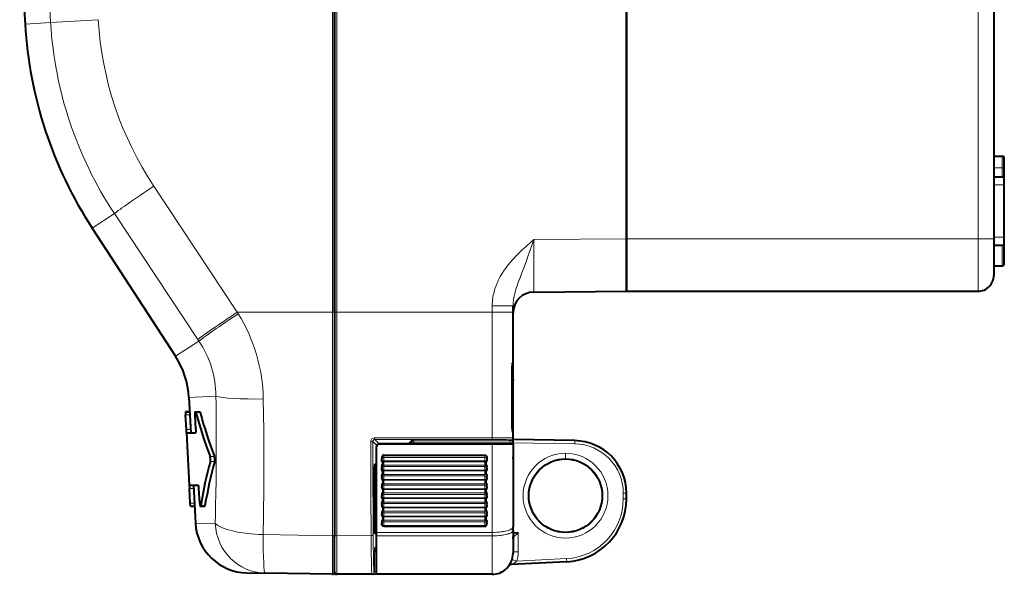
# Model space of a CAD drawing. Extents: x 0 to 420, y 0 to 297.
# Drawn here: x 54 to 101, y 101 to 127 of the extents above; entities that cross this region are included whole.
import ezdxf

# ---------------------------------------------------------------- set-up
doc = ezdxf.new("R2010")
doc.units = 0

msp = doc.modelspace()

# ---------------------------------------------------------------- linework, layer by layer
at = {"color": 7, "lineweight": 18}
for p, q in [((68.603279, 153.618088), (68.603279, 113.459816)), ((68.809387, 113.459816), (68.809387, 153.430298)), ((99.358513, 153.459808), (99.358513, 116.959816)), ((55.182873, 127.267059), (53.96476, 127.195763)), ((100.508514, 120.335426), (100.508514, 120.891922)), ((100.108513, 120.335426), (100.508514, 120.335426)), ((100.508514, 119.909782), (100.508514, 120.335426)), ((60.095688, 119.464775), (64.070953, 113.459816)), ((100.108513, 119.534813), (100.608513, 119.534813)), ((58.218273, 118.160606), (57.157181, 117.471527)), ((58.218273, 118.160606), (62.198372, 112.158783)), ((78.199783, 116.921249), (82.608513, 116.959717)), ((82.608513, 116.959816), (99.208511, 116.959816)), ((99.208511, 116.959816), (99.358513, 116.959816)), ((99.358513, 116.959816), (100.108513, 116.959816)), ((99.358513, 116.959816), (99.358513, 114.459816)), ((100.108513, 117.034813), (100.608513, 117.034813)), ((100.508514, 115.677711), (100.508514, 116.659813)), ((77.208511, 113.767334), (76.217239, 113.767334)), ((76.217239, 113.459816), (76.217239, 113.767334)), ((64.119209, 113.382011), (64.070953, 113.459816)), ((64.070953, 113.459816), (68.603279, 113.459816)), ((68.603279, 113.459816), (68.603279, 102.793953)), ((68.708511, 113.459816), (68.603279, 113.459816)), ((68.708511, 113.459816), (68.809387, 113.459816)), ((68.809387, 113.459816), (68.809387, 102.79615)), ((76.217239, 113.459816), (68.809387, 113.459816)), ((76.217239, 107.473923), (76.217239, 113.459816)), ((77.208511, 113.459816), (76.217239, 113.459816)), ((62.246689, 112.085899), (62.198372, 112.158783)), ((62.246689, 112.085899), (61.126896, 111.358704)), ((77.152046, 107.937424), (77.152046, 110.865448)), ((77.208328, 111.082489), (77.203896, 111.081848)), ((77.157692, 110.243355), (77.208511, 110.243355)), ((77.157692, 109.943398), (77.208511, 109.943398)), ((63.053658, 109.456932), (61.766731, 109.389488)), ((61.60994, 108.559814), (61.810211, 108.559814)), ((62.099281, 108.674721), (62.302914, 108.674721)), ((77.157921, 107.976234), (77.208511, 107.976234)), ((61.646626, 107.859818), (61.846901, 107.859818)), ((70.628601, 107.389946), (70.62944, 107.474808)), ((70.62944, 107.474808), (76.217239, 107.473923)), ((76.2164, 107.389084), (76.217239, 107.473923)), ((76.217239, 107.473923), (77.208511, 107.472939)), ((77.208328, 107.726074), (77.204063, 107.72496)), ((70.529083, 107.289261), (70.706795, 107.111549)), ((70.628563, 107.389748), (70.806786, 107.211533)), ((70.628563, 107.389748), (76.21637, 107.388885)), ((70.706795, 106.007477), (70.706795, 107.111549)), ((70.806786, 107.160004), (70.806786, 107.211533)), ((72.260231, 107.211533), (70.806786, 107.211533)), ((72.260231, 107.159805), (72.260231, 107.211533)), ((72.377235, 107.231987), (72.377678, 107.328979)), ((72.377235, 107.231987), (72.477219, 107.231987)), ((72.377235, 107.159813), (72.377235, 107.231987)), ((77.108513, 107.231987), (72.477219, 107.231987)), ((72.477219, 107.159813), (72.477219, 107.231987)), ((77.108513, 107.33197), (72.480652, 107.33197)), ((76.208511, 107.159813), (76.208511, 102.959816)), ((77.108513, 107.33197), (77.108513, 107.372948)), ((77.108513, 107.231987), (77.108513, 107.33197)), ((77.108513, 107.159813), (77.108513, 107.231987)), ((77.208511, 107.231987), (77.108513, 107.231987)), ((80.149529, 107.184273), (77.208511, 107.235611)), ((80.149529, 107.184273), (80.152145, 107.334251)), ((62.77964, 106.574722), (62.987282, 106.574722)), ((71.05851, 106.648094), (71.05851, 106.536362)), ((71.05851, 106.536362), (71.05851, 106.365814)), ((71.05851, 106.536362), (75.858513, 106.536362)), ((75.858513, 106.648094), (75.858513, 106.536362)), ((75.858513, 106.536362), (75.858513, 106.365814)), ((79.708519, 106.481171), (79.708595, 106.730911)), ((62.791687, 106.34491), (62.999329, 106.34491)), ((70.643059, 106.109802), (70.603783, 106.110489)), ((71.05851, 106.330902), (71.05851, 106.365814)), ((71.05851, 106.365814), (75.858513, 106.365814)), ((71.05851, 106.330902), (71.05851, 106.161079)), ((71.05851, 106.330902), (75.858513, 106.330902)), ((71.05851, 106.161079), (71.05851, 106.094345)), ((71.05851, 106.161079), (75.858513, 106.161079)), ((71.05851, 106.094345), (71.05851, 105.924149)), ((71.05851, 106.094345), (75.858513, 106.094345)), ((75.858513, 106.365814), (75.858513, 106.330902)), ((75.858513, 106.330902), (75.858513, 106.161079)), ((75.858513, 106.094345), (75.858513, 106.161079)), ((75.858513, 106.094345), (75.858513, 105.924149)), ((70.708511, 105.857475), (70.603783, 105.859299)), ((71.05851, 105.89032), (71.05851, 105.924149)), ((71.05851, 105.924149), (75.858513, 105.924149)), ((71.05851, 105.89032), (71.05851, 105.720856)), ((71.05851, 105.89032), (75.858513, 105.89032)), ((71.05851, 105.720856), (71.05851, 105.653259)), ((71.05851, 105.720856), (75.858513, 105.720856)), ((71.05851, 105.653259), (71.05851, 105.483429)), ((71.05851, 105.653259), (75.858513, 105.653259)), ((75.858513, 105.924149), (75.858513, 105.89032)), ((75.858513, 105.89032), (75.858513, 105.720856)), ((75.858513, 105.653259), (75.858513, 105.720856)), ((75.858513, 105.653259), (75.858513, 105.483429)), ((61.793365, 105.059814), (61.993641, 105.059814)), ((70.603783, 105.152214), (70.708511, 105.150383)), ((71.05851, 105.450684), (71.05851, 105.483429)), ((71.05851, 105.483429), (75.858513, 105.483429)), ((71.05851, 105.450684), (71.05851, 105.281593)), ((71.05851, 105.450684), (75.858513, 105.450684)), ((71.05851, 105.281593), (71.05851, 105.21315)), ((71.05851, 105.281593), (75.858513, 105.281593)), ((71.05851, 105.21315), (71.05851, 105.043709)), ((71.05851, 105.21315), (75.858513, 105.21315)), ((75.858513, 105.483429), (75.858513, 105.450684)), ((75.858513, 105.450684), (75.858513, 105.281593)), ((75.858513, 105.21315), (75.858513, 105.281593)), ((75.858513, 105.21315), (75.858513, 105.043709)), ((70.603783, 104.952362), (70.708511, 104.950539)), ((71.05851, 105.012047), (71.05851, 105.043709)), ((71.05851, 105.043709), (75.858513, 105.043709)), ((71.05851, 105.012047), (71.05851, 104.843361)), ((71.05851, 105.012047), (75.858513, 105.012047)), ((71.05851, 104.843361), (71.05851, 104.774063)), ((71.05851, 104.843361), (75.858513, 104.843361)), ((71.05851, 104.774063), (71.05851, 104.605042)), ((71.05851, 104.774063), (75.858513, 104.774063)), ((71.05851, 104.574471), (71.05851, 104.605042)), ((71.05851, 104.605042), (75.858513, 104.605042)), ((75.858513, 105.043709), (75.858513, 105.012047)), ((75.858513, 105.012047), (75.858513, 104.843361)), ((75.858513, 104.774063), (75.858513, 104.843361)), ((75.858513, 104.774063), (75.858513, 104.605042)), ((75.858513, 104.605042), (75.858513, 104.574471)), ((82.458511, 104.834633), (82.608513, 104.834633)), ((82.458511, 104.556709), (82.458511, 104.834633)), ((61.830051, 104.359818), (62.030327, 104.359818)), ((62.331436, 104.244911), (62.535072, 104.244911)), ((70.603783, 104.46727), (70.708511, 104.469093)), ((70.603783, 104.267418), (70.708511, 104.269249)), ((71.05851, 104.574471), (71.05851, 104.406204)), ((71.05851, 104.574471), (75.858513, 104.574471)), ((71.05851, 104.406204), (71.05851, 104.336075)), ((71.05851, 104.406204), (75.858513, 104.406204)), ((71.05851, 104.336075), (71.05851, 104.16748)), ((71.05851, 104.336075), (75.858513, 104.336075)), ((71.05851, 104.138), (71.05851, 104.16748)), ((71.05851, 104.16748), (75.858513, 104.16748)), ((71.05851, 104.138), (71.05851, 103.970184)), ((71.05851, 104.138), (75.858513, 104.138)), ((75.858513, 104.574471), (75.858513, 104.406204)), ((75.858513, 104.336075), (75.858513, 104.406204)), ((75.858513, 104.336075), (75.858513, 104.16748)), ((75.858513, 104.16748), (75.858513, 104.138)), ((75.858513, 104.138), (75.858513, 103.970184)), ((82.458511, 104.556709), (82.608513, 104.556709)), ((71.05851, 103.970184), (71.05851, 103.899223)), ((71.05851, 103.970184), (75.858513, 103.970184)), ((71.05851, 103.899223), (71.05851, 103.731087)), ((71.05851, 103.899223), (75.858513, 103.899223)), ((71.05851, 103.702705), (71.05851, 103.731087)), ((71.05851, 103.731087), (75.858513, 103.731087)), ((71.05851, 103.702705), (71.05851, 103.535355)), ((71.05851, 103.702705), (75.858513, 103.702705)), ((75.858513, 103.899223), (75.858513, 103.970184)), ((75.858513, 103.899223), (75.858513, 103.731087)), ((75.858513, 103.731087), (75.858513, 103.702705)), ((75.858513, 103.702705), (75.858513, 103.535355)), ((62.080551, 103.401474), (63.021477, 103.390503)), ((70.708511, 103.562157), (70.603783, 103.560333)), ((70.706795, 102.308083), (70.706795, 103.412148)), ((71.05851, 103.535355), (71.05851, 103.463562)), ((71.05851, 103.535355), (75.858513, 103.535355)), ((71.05851, 103.463562), (71.05851, 103.295906)), ((71.05851, 103.463562), (75.858513, 103.463562)), ((71.05851, 103.249619), (71.05851, 103.295906)), ((71.05851, 103.295906), (75.858513, 103.295906)), ((75.858513, 103.463562), (75.858513, 103.535355)), ((75.858513, 103.463562), (75.858513, 103.295906)), ((75.858513, 103.295906), (75.858513, 103.249619)), ((68.603279, 102.793953), (65.309067, 102.852219)), ((70.446686, 102.811134), (68.809387, 102.79615)), ((68.809387, 100.960693), (68.809387, 102.79615)), ((70.643059, 103.009834), (70.603783, 103.009148)), ((76.208511, 102.959816), (70.708511, 102.959816)), ((76.208511, 102.793152), (70.708511, 102.793152)), ((76.208511, 102.793152), (76.208511, 102.959816)), ((76.208511, 102.793152), (76.208511, 100.962143)), ((77.208511, 102.958084), (77.458511, 102.958084)), ((77.458511, 102.025307), (77.458511, 102.958084)), ((70.603813, 102.205101), (70.706795, 102.308083)), ((70.708519, 102.308083), (70.706795, 102.308083)), ((70.603813, 101.077232), (70.603813, 102.205101)), ((70.703796, 102.008591), (70.705513, 102.108559)), ((70.70723, 102.00856), (70.703796, 102.008591)), ((70.703796, 101.077232), (70.703796, 102.008591)), ((70.707085, 102.108543), (70.705513, 102.108559)), ((70.70723, 102.108543), (70.708511, 102.109833)), ((70.70723, 102.108543), (70.70723, 102.00856)), ((77.458511, 102.025307), (77.208511, 102.025307)), ((77.378754, 101.585938), (77.163406, 101.666794)), ((79.757668, 101.710617), (77.378754, 101.585938)), ((79.757668, 101.710617), (79.765518, 101.560822)), ((70.586189, 101.075333), (70.603813, 101.075485)), ((70.703796, 101.077232), (70.603813, 101.077232)), ((70.603813, 101.07563), (70.603813, 101.077232)), ((70.603912, 101.075485), (70.703796, 101.077232))]:
    msp.add_line(p, q, dxfattribs=at)
at = {"color": 7, "lineweight": 40}
for p, q in [((68.708511, 153.618088), (68.708511, 113.459816)), ((68.708511, 113.459816), (68.708511, 153.430298)), ((82.608513, 153.459808), (82.608513, 116.959816)), ((82.608513, 116.959717), (82.608513, 153.431366)), ((100.108513, 153.459808), (100.108513, 116.959816)), ((100.108513, 120.891922), (100.508514, 120.891922)), ((100.608513, 120.264717), (100.608513, 120.791924)), ((100.608513, 119.909782), (100.608513, 120.264717)), ((100.108513, 119.909813), (100.608513, 119.909813)), ((100.608513, 119.534813), (100.608513, 119.909813)), ((100.608513, 117.034813), (100.608513, 119.534813)), ((57.157181, 117.471527), (61.126896, 111.358704)), ((82.608513, 116.959816), (82.608513, 114.459816)), ((82.608513, 114.459816), (82.608513, 116.959717)), ((100.108513, 116.959816), (100.108513, 115.209816)), ((100.608513, 116.659813), (100.608513, 117.034813)), ((100.108513, 116.659813), (100.608513, 116.659813)), ((100.608513, 115.77771), (100.608513, 116.659668)), ((100.108513, 115.677711), (100.508514, 115.677711)), ((78.199783, 114.421341), (82.608513, 114.459816)), ((82.608513, 114.459816), (99.208511, 114.459816)), ((99.208511, 114.459816), (99.358513, 114.459816)), ((77.208511, 113.459816), (77.208511, 113.767334)), ((68.708511, 113.459816), (68.708511, 102.822723)), ((68.708511, 113.459816), (68.708511, 102.820587)), ((77.208511, 111.082573), (77.208511, 113.459816)), ((77.157692, 110.86763), (77.157692, 107.94207)), ((77.208511, 110.243355), (77.208511, 111.082573)), ((77.208511, 110.243355), (77.208511, 110.193588)), ((77.208511, 109.943398), (77.208511, 110.193237)), ((77.208511, 107.976234), (77.208511, 109.943398)), ((61.766731, 109.389488), (61.854759, 107.709816)), ((61.802353, 108.709816), (61.602077, 108.709816)), ((61.602077, 108.709816), (61.802353, 108.709816)), ((61.602089, 108.709641), (61.60994, 108.559814)), ((61.646626, 107.859818), (61.60994, 108.559814)), ((62.097824, 107.859818), (62.061142, 108.559814)), ((62.07991, 108.709816), (62.283424, 108.709816)), ((61.828556, 108.209816), (61.854759, 107.709808)), ((77.208511, 107.726395), (77.208511, 107.976234)), ((61.65448, 107.709892), (61.646626, 107.859818)), ((61.654488, 107.709816), (61.758286, 107.709816)), ((61.654488, 107.709816), (61.785507, 105.209816)), ((61.758286, 107.709816), (62.079834, 107.709816)), ((77.208511, 107.472939), (77.208511, 107.726273)), ((77.208511, 107.431953), (77.208511, 107.472939)), ((77.208511, 107.231987), (77.208511, 107.431953)), ((70.708511, 102.959816), (70.708511, 107.059814)), ((76.208511, 107.159813), (70.80851, 107.159813)), ((72.208511, 107.159813), (72.260025, 107.211327)), ((72.306519, 107.25782), (72.260231, 107.211533)), ((72.354515, 107.305817), (72.306519, 107.25782)), ((72.306519, 107.25782), (72.306519, 107.159813)), ((72.377678, 107.328979), (72.354515, 107.305817)), ((72.354515, 107.305817), (72.354515, 107.159813)), ((77.208511, 107.159813), (76.208511, 107.159813)), ((80.152145, 107.334251), (77.208511, 107.385635)), ((77.208511, 107.159813), (77.208511, 107.231987)), ((77.208511, 107.159813), (77.208511, 103.223358)), ((70.958511, 106.534149), (70.958511, 106.459816)), ((71.05851, 106.648094), (75.858513, 106.648094)), ((75.958511, 106.534149), (75.958511, 106.459816)), ((77.208511, 106.778526), (77.208511, 106.757309)), ((77.208511, 106.606323), (77.208511, 106.561531)), ((77.208511, 106.461548), (77.208511, 106.561531)), ((70.603783, 103.009773), (70.603783, 106.109863)), ((70.708511, 106.007454), (70.603783, 106.009277)), ((70.60553, 106.209816), (70.641312, 106.209816)), ((70.643059, 106.109802), (70.643059, 106.008591)), ((70.958511, 106.424904), (70.958511, 106.459816)), ((70.958511, 106.424904), (70.958511, 106.419891)), ((70.958511, 106.09436), (70.958511, 106.085258)), ((70.958511, 106.085258), (70.958511, 106.018532)), ((70.958511, 105.984695), (70.958511, 106.018532)), ((75.958511, 106.459816), (75.958511, 106.424904)), ((75.958511, 106.09436), (75.958511, 106.085258)), ((75.958511, 106.018532), (75.958511, 106.085258)), ((75.958511, 106.018532), (75.958511, 105.984695)), ((70.958511, 105.984695), (70.958511, 105.979828)), ((70.958511, 105.654984), (70.958511, 105.645767)), ((70.958511, 105.645767), (70.958511, 105.578171)), ((70.958511, 105.545418), (70.958511, 105.578171)), ((70.958511, 105.545418), (70.958511, 105.540695)), ((75.958511, 105.654984), (75.958511, 105.645767)), ((75.958511, 105.578171), (75.958511, 105.645767)), ((75.958511, 105.578171), (75.958511, 105.545418)), ((61.785507, 105.209816), (62.210854, 105.209816)), ((61.785507, 105.20974), (61.793365, 105.059814)), ((61.830051, 104.359818), (61.793365, 105.059814)), ((61.985779, 105.209816), (62.080551, 103.401474)), ((62.28125, 104.359818), (62.244568, 105.059814)), ((70.958511, 105.216576), (70.958511, 105.207253)), ((70.958511, 105.207253), (70.958511, 105.138802)), ((70.958511, 105.10714), (70.958511, 105.138802)), ((70.958511, 105.10714), (70.958511, 105.102554)), ((75.958511, 105.216576), (75.958511, 105.207253)), ((75.958511, 105.138802), (75.958511, 105.207253)), ((75.958511, 105.138802), (75.958511, 105.10714)), ((70.603783, 105.052231), (70.708511, 105.0504)), ((70.958511, 104.779205), (70.958511, 104.769775)), ((70.958511, 104.769775), (70.958511, 104.700478)), ((70.958511, 104.669899), (70.958511, 104.700478)), ((70.958511, 104.669899), (70.958511, 104.665459)), ((75.958511, 104.779205), (75.958511, 104.769775)), ((75.958511, 104.700478), (75.958511, 104.769775)), ((75.958511, 104.700478), (75.958511, 104.669899)), ((82.608513, 104.556709), (82.608513, 104.834633)), ((61.837906, 104.209991), (61.830051, 104.359818)), ((61.837914, 104.209816), (62.038185, 104.209816)), ((62.315742, 104.209816), (62.519257, 104.209816)), ((70.603783, 104.367401), (70.708511, 104.369232)), ((70.958511, 104.342918), (70.958511, 104.333382)), ((70.958511, 104.333382), (70.958511, 104.263245)), ((70.958511, 104.233765), (70.958511, 104.263245)), ((70.958511, 104.233765), (70.958511, 104.229462)), ((75.958511, 104.342918), (75.958511, 104.333382)), ((75.958511, 104.263245), (75.958511, 104.333382)), ((75.958511, 104.263245), (75.958511, 104.233765)), ((70.958511, 103.907768), (70.958511, 103.898132)), ((70.958511, 103.898132), (70.958511, 103.827164)), ((70.958511, 103.798782), (70.958511, 103.827164)), ((70.958511, 103.798782), (70.958511, 103.794624)), ((75.958511, 103.907768), (75.958511, 103.898132)), ((75.958511, 103.827164), (75.958511, 103.898132)), ((75.958511, 103.827164), (75.958511, 103.798782)), ((70.708511, 103.412178), (70.603783, 103.410355)), ((70.643059, 103.411041), (70.643059, 103.009834)), ((70.958511, 103.473824), (70.958511, 103.464073)), ((70.958511, 103.464073), (70.958511, 103.392288)), ((70.958511, 103.361496), (70.958511, 103.392288)), ((71.05851, 103.249619), (75.858513, 103.249619)), ((75.958511, 103.473824), (75.958511, 103.464073)), ((75.958511, 103.392288), (75.958511, 103.464073)), ((75.958511, 103.392288), (75.958511, 103.361496)), ((77.208511, 103.058777), (77.208511, 103.223358)), ((68.708511, 101.060692), (68.708511, 102.822723)), ((68.708511, 101.061577), (68.708511, 102.820587)), ((70.641312, 102.909813), (70.60553, 102.909813)), ((70.708511, 102.793152), (70.708511, 102.959816)), ((70.708511, 100.962143), (70.708511, 102.793152)), ((77.208511, 103.058777), (77.208511, 101.963699)), ((77.208511, 102.658562), (77.208511, 102.75544)), ((77.208511, 102.658562), (77.208511, 102.025307)), ((79.765518, 101.560822), (77.108803, 101.421585)), ((64.533493, 101.032692), (65.396271, 101.017632)), ((68.606766, 100.961594), (65.396271, 101.017632)), ((70.487076, 100.975334), (68.809387, 100.960693)), ((70.487076, 100.975334), (70.5047, 100.975494)), ((70.5047, 100.975494), (70.706413, 100.977249)), ((76.208511, 100.962143), (70.708511, 100.962143))]:
    msp.add_line(p, q, dxfattribs=at)
at = {"color": 7, "lineweight": 18}
for points in [[(76.217239, 113.767334), (76.217766, 113.818443), (76.219337, 113.869255), (76.221947, 113.920197), (76.225555, 113.970787), (76.235603, 114.070351), (76.249275, 114.168228), (76.266327, 114.264267), (76.286514, 114.358353), (76.304756, 114.432129), (76.324738, 114.504547), (76.346321, 114.575554), (76.363495, 114.627876), (76.381454, 114.67939), (76.419563, 114.779953), (76.460281, 114.877235), (76.504883, 114.974625), (76.551582, 115.068558), (76.60006, 115.159119), (76.650032, 115.246399), (76.683281, 115.301567), (76.716988, 115.355423), (76.75267, 115.410378), (76.788719, 115.463989), (76.860123, 115.565117), (76.923073, 115.649452), (76.986473, 115.730499), (77.050163, 115.808464), (77.098038, 115.865059), (77.14595, 115.920135), (77.24173, 116.026108), (77.337265, 116.12706), (77.432411, 116.22364), (77.503464, 116.293571), (77.574242, 116.361618), (77.644753, 116.428009), (77.714996, 116.492943), (77.826111, 116.593636), (77.899879, 116.659378), (78.046875, 116.788475), (78.199783, 116.921249)], [(77.208511, 113.767334), (77.21035, 113.848206), (77.215691, 113.929092), (77.224258, 114.009872), (77.235794, 114.090416), (77.244415, 114.1408), (77.254028, 114.191032), (77.265938, 114.24736), (77.278908, 114.303474), (77.306, 114.408821), (77.326454, 114.481209), (77.348099, 114.553215), (77.374664, 114.636864), (77.40239, 114.720108), (77.438629, 114.824493), (77.47583, 114.928055), (77.52626, 115.064728), (77.628136, 115.334976), (77.730644, 115.606865), (77.859879, 115.956886), (77.936295, 116.168747), (78.011986, 116.382095), (78.087105, 116.596573), (78.199783, 116.921249)], [(78.199783, 116.921249), (78.196808, 115.803627), (78.196335, 114.888016), (78.197327, 114.572418), (78.198158, 114.476547), (78.199196, 114.427521), (78.199585, 114.422028), (78.199722, 114.421417), (78.199783, 114.421341)], [(77.203896, 111.081848), (77.202774, 111.081497), (77.200195, 111.079346), (77.197205, 111.075348), (77.190369, 111.062569), (77.181526, 111.04071), (77.172737, 111.013313), (77.164803, 110.981819), (77.158379, 110.947357), (77.153694, 110.907028), (77.152046, 110.865448)], [(63.021477, 103.390511), (63.031788, 103.818359), (63.041122, 104.247246), (63.051926, 104.820648), (63.060699, 105.395699), (63.067291, 105.97229), (63.072113, 106.666039), (63.073357, 107.361595), (63.070812, 108.058746), (63.068047, 108.409523), (63.064259, 108.760612), (63.059479, 109.108643), (63.053658, 109.456932)], [(65.309059, 102.852219), (65.323349, 103.766449), (65.329124, 104.229317), (65.333847, 104.693169), (65.337402, 105.149536), (65.339828, 105.606743), (65.341217, 106.346695), (65.339325, 107.088493), (65.333954, 107.831924), (65.324944, 108.576759), (65.312149, 109.322784)], [(77.152046, 107.937424), (77.153458, 107.895554), (77.1576, 107.855568), (77.164154, 107.818596), (77.172562, 107.785789), (77.18203, 107.758469), (77.187904, 107.745148), (77.193527, 107.734863), (77.199928, 107.726761), (77.202591, 107.725121), (77.204063, 107.72496)], [(76.21637, 107.388885), (76.351822, 107.38868), (76.650803, 107.386826), (76.894234, 107.38327), (76.986336, 107.380966), (77.053917, 107.378418), (77.091553, 107.37603), (77.102402, 107.374802), (77.107834, 107.373573), (77.108307, 107.373291), (77.108437, 107.373154), (77.108513, 107.372948)], [(77.208511, 103.223358), (77.206963, 103.208672), (77.202332, 103.194069), (77.194695, 103.179634), (77.184135, 103.165436), (77.175537, 103.156143), (77.165749, 103.147003), (77.142769, 103.12925), (77.127182, 103.11911), (77.110214, 103.109261), (77.08886, 103.09819), (77.06588, 103.08754), (77.019218, 103.068878), (76.968132, 103.051758), (76.913368, 103.036201), (76.85556, 103.022202), (76.810539, 103.012711), (76.76429, 103.004051), (76.712776, 102.995567), (76.660126, 102.988022), (76.605133, 102.981247), (76.549278, 102.975426), (76.437027, 102.966667), (76.323135, 102.961487), (76.208511, 102.959816)], [(68.606766, 100.961594), (68.606735, 100.961647), (68.606667, 100.962097), (68.606476, 100.966133), (68.605911, 101.00206), (68.604515, 101.301605), (68.603745, 101.720001), (68.603279, 102.793953)], [(70.487076, 100.975334), (70.486839, 100.975372), (70.486374, 100.975693), (70.485901, 100.976334), (70.48497, 100.978592), (70.483566, 100.984383), (70.480774, 101.004532), (70.476685, 101.055504), (70.472748, 101.129791), (70.469017, 101.225189), (70.463486, 101.418373), (70.458649, 101.65107), (70.454544, 101.914246), (70.451187, 102.199646), (70.446686, 102.811134)], [(70.586189, 101.075333), (70.585876, 101.075394), (70.585258, 101.07592), (70.584641, 101.076965), (70.583397, 101.080635), (70.581543, 101.090073), (70.577866, 101.123055), (70.574135, 101.176689), (70.570503, 101.249733), (70.563667, 101.451424), (70.557587, 101.721375), (70.553658, 101.96273), (70.550339, 102.232712), (70.545799, 102.837685)], [(77.208511, 103.058777), (77.206963, 103.04393), (77.202332, 103.029182), (77.194695, 103.014603), (77.184135, 103.000267), (77.175537, 102.990883), (77.165749, 102.981659), (77.142769, 102.96373), (77.113686, 102.945511), (77.080322, 102.928261), (77.043152, 102.912048), (77.014778, 102.901207), (76.984894, 102.890915), (76.949875, 102.880058), (76.913361, 102.869896), (76.840675, 102.852509), (76.764252, 102.837517), (76.712509, 102.828941), (76.659622, 102.821335), (76.604866, 102.81456), (76.549255, 102.808739), (76.437012, 102.799957), (76.323128, 102.794785), (76.208511, 102.793152)], [(77.458511, 102.958084), (77.38472, 102.880661), (77.349609, 102.845108), (77.312851, 102.81002), (77.293831, 102.793297), (77.270966, 102.775406), (77.259735, 102.768013), (77.250648, 102.763084), (77.241951, 102.759636), (77.233833, 102.758118)], [(70.703796, 102.008591), (70.683395, 102.01342), (70.672676, 102.019417), (70.662697, 102.027367), (70.651833, 102.038994), (70.642609, 102.051781), (70.635506, 102.063911), (70.629356, 102.076447), (70.62294, 102.092262), (70.617599, 102.108429), (70.609993, 102.140244), (70.605484, 102.172577), (70.603813, 102.205101)]]:
    msp.add_lwpolyline(points, dxfattribs=at)
at = {"color": 7, "lineweight": 40}
for points in [[(62.061142, 108.559814), (62.060112, 108.589043), (62.060131, 108.617615), (62.060947, 108.639091), (62.062508, 108.658974), (62.065212, 108.678734), (62.068893, 108.694504), (62.071766, 108.702026), (62.074997, 108.707146), (62.077408, 108.709145), (62.07991, 108.709816)], [(62.07991, 108.709816), (62.082291, 108.709244), (62.084721, 108.707527), (62.08717, 108.704712), (62.091423, 108.697311), (62.095486, 108.687164), (62.099281, 108.674721)], [(62.283424, 108.709816), (62.285828, 108.709236), (62.288284, 108.707512), (62.290756, 108.704674), (62.295021, 108.697281), (62.299095, 108.687172), (62.302914, 108.674721)], [(62.097824, 107.859818), (62.098969, 107.813698), (62.097385, 107.770821), (62.095341, 107.750679), (62.092438, 107.733513), (62.089893, 107.723763), (62.086975, 107.716385), (62.084721, 107.712769), (62.082325, 107.710556), (62.079834, 107.709816)], [(62.791687, 106.34491), (62.796982, 106.370857), (62.800117, 106.400848), (62.80109, 106.432991), (62.800377, 106.459221), (62.798401, 106.485413), (62.794037, 106.518234), (62.78775, 106.548447), (62.77964, 106.574722)], [(62.999329, 106.34491), (63.004669, 106.370827), (63.007835, 106.400818), (63.008835, 106.432968), (63.008125, 106.459221), (63.006142, 106.485435), (63.001755, 106.518272), (62.995438, 106.548477), (62.987282, 106.574722)], [(71.05851, 106.648094), (71.041588, 106.646446), (71.025299, 106.641617), (71.010269, 106.633926), (70.996719, 106.623672), (70.985031, 106.611389), (70.975464, 106.597595), (70.970421, 106.588043), (70.966248, 106.578041), (70.962837, 106.567207), (70.960403, 106.556122), (70.958511, 106.534149)], [(75.858513, 106.648094), (75.875435, 106.646446), (75.891731, 106.641617), (75.906754, 106.633926), (75.920311, 106.623672), (75.931992, 106.611389), (75.941559, 106.597595), (75.946602, 106.588043), (75.950775, 106.578041), (75.954193, 106.567207), (75.956619, 106.556122), (75.958511, 106.534149)], [(70.958511, 106.09436), (70.959137, 106.107704), (70.960907, 106.120872), (70.963699, 106.133766), (70.967323, 106.146278), (70.976433, 106.169937), (70.986572, 106.191208), (70.999832, 106.217476), (71.005493, 106.230499), (71.008881, 106.241005), (71.010757, 106.251633), (71.010956, 106.25985), (71.01001, 106.268028), (71.005508, 106.2836), (71.000145, 106.296013), (70.992569, 106.311226), (70.984413, 106.327293), (70.975037, 106.347473), (70.965782, 106.372826), (70.961861, 106.388321), (70.959389, 106.403908), (70.958511, 106.419891)], [(75.958511, 106.419891), (75.957893, 106.406532), (75.956116, 106.393341), (75.953331, 106.38044), (75.949699, 106.367912), (75.94059, 106.344223), (75.93045, 106.322937), (75.917191, 106.296661), (75.91153, 106.28363), (75.908142, 106.273125), (75.906265, 106.262497), (75.906075, 106.254272), (75.907021, 106.246094), (75.911522, 106.23053), (75.916885, 106.218124), (75.924461, 106.202911), (75.932617, 106.186859), (75.941994, 106.166687), (75.951248, 106.14135), (75.95517, 106.12587), (75.957634, 106.110313), (75.958511, 106.09436)], [(70.958511, 105.654984), (70.959137, 105.668297), (70.960907, 105.681435), (70.963699, 105.694298), (70.967323, 105.706787), (70.976433, 105.730392), (70.986572, 105.751617), (70.999832, 105.777824), (71.005486, 105.790825), (71.008881, 105.801308), (71.010757, 105.811913), (71.010956, 105.820114), (71.01001, 105.828278), (71.005508, 105.843811), (71.000145, 105.856194), (70.984413, 105.887413), (70.975037, 105.907555), (70.965782, 105.932854), (70.961853, 105.948318), (70.959389, 105.963875), (70.958511, 105.979828)], [(70.958511, 105.540695), (70.959137, 105.52739), (70.960907, 105.514252), (70.963699, 105.501404), (70.967323, 105.48893), (70.976433, 105.465355), (70.986572, 105.444153), (70.999832, 105.417992), (71.005493, 105.405022), (71.008881, 105.394554), (71.010757, 105.383965), (71.010956, 105.375793), (71.01001, 105.367645), (71.005501, 105.35215), (71.000145, 105.339798), (70.984413, 105.308662), (70.975029, 105.288582), (70.965775, 105.263351), (70.961853, 105.247932), (70.959389, 105.232445), (70.958511, 105.216576)], [(75.958511, 105.979828), (75.957893, 105.966492), (75.956116, 105.953331), (75.953331, 105.940453), (75.949699, 105.927948), (75.94059, 105.90432), (75.93045, 105.883072), (75.917191, 105.85685), (75.911537, 105.843849), (75.908142, 105.833359), (75.906265, 105.822754), (75.906075, 105.814552), (75.907021, 105.806396), (75.911522, 105.790855), (75.916885, 105.778481), (75.924461, 105.763306), (75.932617, 105.747276), (75.941994, 105.72715), (75.951248, 105.701866), (75.955177, 105.686409), (75.957634, 105.670891), (75.958511, 105.654984)], [(75.958511, 105.540695), (75.957893, 105.52739), (75.956116, 105.514252), (75.953331, 105.501404), (75.949699, 105.48893), (75.94059, 105.465355), (75.93045, 105.444153), (75.917191, 105.417992), (75.911537, 105.405022), (75.908142, 105.394554), (75.906265, 105.383965), (75.906075, 105.375793), (75.907013, 105.367645), (75.911522, 105.35215), (75.916885, 105.339798), (75.924461, 105.324654), (75.932617, 105.308662), (75.941994, 105.288582), (75.951248, 105.263351), (75.955177, 105.247932), (75.957634, 105.232445), (75.958511, 105.216576)], [(62.244568, 105.059814), (62.24086, 105.106071), (62.234795, 105.148849), (62.228828, 105.176247), (62.225464, 105.187607), (62.221909, 105.196968), (62.21822, 105.203987), (62.214485, 105.208359), (62.212654, 105.20945), (62.210854, 105.209816)], [(70.958511, 105.102554), (70.959137, 105.089279), (70.960907, 105.076172), (70.963699, 105.063354), (70.967323, 105.050911), (70.976433, 105.02739), (70.986572, 105.006241), (70.999832, 104.980141), (71.005486, 104.967201), (71.008881, 104.956757), (71.010757, 104.94619), (71.010956, 104.938034), (71.01001, 104.929916), (71.005508, 104.914452), (71.000145, 104.90213), (70.984413, 104.871071), (70.975029, 104.851044), (70.965775, 104.825867), (70.961853, 104.810471), (70.959389, 104.795029), (70.958511, 104.779205)], [(75.958511, 105.102554), (75.957893, 105.089279), (75.956116, 105.076172), (75.953331, 105.063354), (75.949699, 105.050911), (75.940598, 105.02739), (75.93045, 105.006241), (75.917191, 104.980141), (75.911537, 104.967201), (75.908142, 104.956757), (75.906265, 104.94619), (75.906075, 104.938034), (75.907013, 104.929916), (75.911522, 104.914452), (75.916885, 104.90213), (75.932617, 104.871071), (75.941994, 104.851044), (75.951248, 104.825867), (75.955177, 104.810471), (75.957634, 104.795029), (75.958511, 104.779205)], [(70.958511, 104.342918), (70.959137, 104.35614), (70.960907, 104.369186), (70.963699, 104.38195), (70.967323, 104.394348), (70.976425, 104.41777), (70.986572, 104.43885), (70.999825, 104.464867), (71.005486, 104.477768), (71.008881, 104.48819), (71.010757, 104.498726), (71.010956, 104.506859), (71.01001, 104.514954), (71.005508, 104.53038), (71.000153, 104.542679), (70.984413, 104.573685), (70.975037, 104.593681), (70.965782, 104.618813), (70.961853, 104.634186), (70.959389, 104.649628), (70.958511, 104.665459)], [(75.958511, 104.665459), (75.957893, 104.652214), (75.956116, 104.639145), (75.953331, 104.62635), (75.949699, 104.613945), (75.940598, 104.590485), (75.93045, 104.569389), (75.917191, 104.54335), (75.911537, 104.530441), (75.908142, 104.52002), (75.906265, 104.509483), (75.906075, 104.50135), (75.907013, 104.493256), (75.911522, 104.477829), (75.916878, 104.465538), (75.932617, 104.434555), (75.941994, 104.414574), (75.951248, 104.389458), (75.955177, 104.3741), (75.957642, 104.358704), (75.958511, 104.342918)], [(62.28125, 104.359818), (62.285606, 104.307732), (62.288948, 104.28318), (62.293022, 104.26062), (62.297775, 104.240944), (62.303093, 104.225204), (62.306824, 104.217545), (62.310677, 104.212364), (62.313229, 104.210457), (62.315742, 104.209816)], [(62.315742, 104.209816), (62.3181, 104.210403), (62.320385, 104.212173), (62.322578, 104.215096), (62.325989, 104.222435), (62.328941, 104.232437), (62.331436, 104.244911)], [(62.519257, 104.209816), (62.521637, 104.210411), (62.523949, 104.212189), (62.526161, 104.215134), (62.529583, 104.222458), (62.532547, 104.23243), (62.535072, 104.244911)], [(70.958511, 104.229462), (70.959137, 104.216255), (70.960907, 104.203217), (70.963699, 104.19046), (70.967323, 104.178085), (70.976425, 104.154686), (70.986572, 104.133644), (70.999832, 104.107681), (71.005486, 104.09481), (71.008881, 104.084412), (71.010757, 104.073891), (71.010956, 104.065788), (71.01001, 104.057716), (71.005508, 104.042328), (71.000145, 104.030075), (70.984413, 103.999161), (70.975037, 103.97924), (70.965775, 103.954185), (70.961845, 103.938866), (70.959389, 103.923508), (70.958511, 103.907768)], [(75.958511, 104.229462), (75.957893, 104.216255), (75.956116, 104.203217), (75.953331, 104.19046), (75.949699, 104.178085), (75.940598, 104.154686), (75.93045, 104.133644), (75.917198, 104.107681), (75.911545, 104.09481), (75.908142, 104.084412), (75.906265, 104.073891), (75.906075, 104.065788), (75.907013, 104.057716), (75.911514, 104.042328), (75.916878, 104.030075), (75.932617, 103.999161), (75.941994, 103.97924), (75.951248, 103.954185), (75.955177, 103.938866), (75.957642, 103.923508), (75.958511, 103.907768)], [(70.958511, 103.794624), (70.959137, 103.781448), (70.960907, 103.768448), (70.963699, 103.755722), (70.967323, 103.743385), (70.976425, 103.720055), (70.986572, 103.699066), (70.999825, 103.67318), (71.005478, 103.660339), (71.008881, 103.649971), (71.010757, 103.639481), (71.010956, 103.631393), (71.01001, 103.623352), (71.005508, 103.608009), (71.000153, 103.595787), (70.992569, 103.580795), (70.984413, 103.564957), (70.975037, 103.54509), (70.965775, 103.520103), (70.961845, 103.504822), (70.959389, 103.48951), (70.958511, 103.473824)], [(75.958511, 103.794624), (75.957893, 103.781448), (75.956116, 103.768448), (75.953331, 103.755722), (75.949699, 103.743385), (75.940598, 103.720055), (75.930458, 103.699066), (75.917198, 103.67318), (75.911545, 103.660339), (75.90815, 103.649971), (75.906265, 103.639481), (75.906075, 103.631393), (75.907013, 103.623352), (75.911514, 103.608009), (75.916878, 103.595787), (75.932617, 103.564957), (75.941994, 103.54509), (75.951248, 103.520103), (75.955177, 103.504822), (75.957642, 103.48951), (75.958511, 103.473824)], [(71.05851, 103.249619), (71.041588, 103.251244), (71.025291, 103.255981), (71.010284, 103.263519), (70.996727, 103.273582), (70.985031, 103.285645), (70.975456, 103.29921), (70.970314, 103.3088), (70.96608, 103.318855), (70.960403, 103.339912), (70.958511, 103.361496)], [(75.858513, 103.249619), (75.875435, 103.251244), (75.891731, 103.255981), (75.906746, 103.263519), (75.920296, 103.273582), (75.931992, 103.285645), (75.941574, 103.29921), (75.946716, 103.3088), (75.950943, 103.318855), (75.956619, 103.339912), (75.958511, 103.361496)]]:
    msp.add_lwpolyline(points, dxfattribs=at)
at = {"color": 7, "lineweight": 18}
for radius in [2.021094, 1.771132]:
    msp.add_circle((79.707977, 104.709816), radius, dxfattribs=at)
at = {"color": 7, "lineweight": 40}
msp.add_circle((79.708511, 104.709816), 1.75, dxfattribs=at)
for centre, radius, start, end in [((203.708511, 135.959808), 150, 174.895613, 183.349533), ((73.930595, 128.364304), 20, 183.349533, 212.999999), ((100.508514, 120.791924), 0.1, 0.000001, 89.999996), ((100.508514, 115.77771), 0.1, 270.000004, 359.999998), ((99.358513, 115.209816), 0.75, 269.999997, 360), ((78.208511, 113.421379), 1, 90.5, 180.000005), ((57.772217, 109.180145), 4, 3, 33.000001), ((77.615128, 110.871735), 0.457339, 160.18482, 180.514049), ((77.108513, 111.082573), 0.1, 315.390061, 360), ((77.108513, 110.193359), 0.1, 299.458747, 360), ((84.168556, 114.665382), 22.867937, 195.186866, 200.719838), ((84.23172, 114.660439), 22.731102, 195.267599, 200.837031), ((77.595955, 107.930084), 0.438095, 178.433528, 199.423509), ((77.108513, 107.726273), 0.1, 359.999991, 46.083881), ((70.80851, 107.059814), 0.1, 90.000003, 180.000009), ((72.474503, 105.471619), 1.86011, 89.810697, 92.98431), ((80.108513, 104.834633), 2.5, 360, 89.000001), ((83.17012, 100.77803), 21.12511, 164.720995, 170.554345), ((83.234047, 100.770012), 20.98864, 164.596508, 170.47017), ((72.474205, 106.136124), 1.870423, 177.747859, 180.804345), ((68.769791, 106.136063), 1.873269, 359.196698, 2.2504), ((79.608513, 104.556709), 3, 273.000001, 360), ((64.577126, 103.53231), 2.5, 183.000005, 268.999996), ((72.474205, 102.983513), 1.870423, 179.195655, 182.252141), ((68.769791, 102.983566), 1.873269, 357.7496, 0.803302), ((76.207901, 101.96254), 1.000487, 270.035173, 0.066366), ((76.208511, 102.025307), 1, 359.538133, 360), ((77.121887, 101.171928), 0.25, 92.999999, 108.901335), ((68.608513, 101.061577), 0.1, 268.999996, 359.999999), ((68.80851, 101.060692), 0.1, 180.000005, 270.500001)]:
    msp.add_arc(centre, radius, start, end, dxfattribs=at)
at = {"color": 7, "lineweight": 18}
for centre, radius, start, end in [((201.248795, 135.959808), 146.324357, 174.809922, 183.405801), ((77.641159, -218.729431), 346.724908, 93.339063, 93.713802), ((73.650299, 128.36348), 18.499923, 183.397686, 213.470654), ((73.542984, 128.363541), 16.125098, 183.400131, 213.494628), ((77.152191, 110.874107), 0.008566, 269.023902, 310.336653), ((77.10363, 111.082367), 0.100264, 322.002179, 359.703858), ((70.629845, 107.275093), 0.199784, 90.115685, 180.361189), ((77.103813, 107.726387), 0.100254, 359.184459, 40.119223), ((2220.783447, 113.090248), 2150.36157, 180.154972, 180.273886), ((2210.173096, 113.091164), 2139.651983, 180.155368, 180.274569), ((70.628647, 107.290268), 0.099512, 90.044556, 180.5797), ((73.363434, 107.259476), 0.886228, 175.305425, 181.776814), ((80.108513, 104.834633), 2.35, 360, 89.000001), ((79.608513, 104.556709), 2.85, 273.000001, 360), ((77.126816, 102.758163), 0.106975, 359.973048, 40.194827), ((77.231735, 102.636086), 0.121858, 89.014966, 100.951029), ((76.230835, 106.01342), 3.292267, 287.277296, 291.890952), ((70.705902, 102.211357), 0.102549, 183.506464, 269.783269), ((76.208511, 102.025307), 1.25, 339.421455, 360), ((71.640121, 101.042801), 0.936595, 177.894121, 184.003032)]:
    msp.add_arc(centre, radius, start, end, dxfattribs=at)
for centre, major_axis, ratio, start_param, end_param in [((100.508514, 120.264717), (0.099998, 0), 0.707107, 0, 1.570796327), ((60.226524, 119.464775), (2.084785, 1.379738), 0.028912, 1.614453878, 2.850011149), ((64.20179, 113.459816), (2.084435, 1.380272), 0.028923, 1.614446471, 2.842088617), ((64.250053, 113.386887), (2.085136, 1.379211), 0.02727, 1.61554049, 2.842008232), ((57.598457, 109.09539), (-1.275223, -7.815758), 0.973566, 1.757065951, 2.300746353), ((57.801407, 109.396896), (5.234947, 0.450417), 0.946307, 6.204582418, 6.763638114), ((65.442986, 109.582153), (2.499443, 0.052628), 0.102774, 3.437374225, 4.657853609), ((77.057693, 107.94207), (0.099998, 0), 0.140208, 5.945528977, 6.283262493), ((77.108513, 107.472939), (0.099998, 0), 0.999848, 4.712390607, 6.283186918), ((77.108513, 107.431953), (0.099998, 0), 0.999848, 4.71238898, 6.283185307), ((70.4291, 107.289261), (0.099998, 0.000275), 0.154263, 4.720695247, 6.265520544), ((70.806786, 107.111549), (-0.070709, -0.070709), 0.999695, 3.927142993, 5.497634733), ((71.05851, 106.459816), (-0.099998, 0), 0.765447, 4.71238898, 6.283185307), ((75.858513, 106.459816), (-0.099998, 0), 0.765447, 3.141592654, 4.71238898), ((71.05851, 106.459816), (-0.099998, 0), 0.94001, 0, 1.570796327), ((71.05851, 106.424904), (-0.099998, 0), 0.94001, 0, 1.570796327), ((71.05851, 106.085258), (-0.099998, 0), 0.7582, 4.71238898, 6.283185307), ((71.05851, 106.018532), (-0.099998, 0), 0.7582, 4.71238898, 6.283185307), ((71.05851, 106.018532), (-0.099998, 0), 0.943768, 0, 1.570796327), ((75.858513, 106.459816), (-0.099998, 0), 0.94001, 1.570796327, 3.141592654), ((75.858513, 106.424904), (-0.099998, 0), 0.94001, 1.570796327, 3.141592654), ((75.858513, 106.085258), (-0.099998, 0), 0.7582, 3.141592654, 4.71238898), ((75.858513, 106.018532), (-0.099998, 0), 0.7582, 3.141592654, 4.71238898), ((75.858513, 106.018532), (-0.099998, 0), 0.943768, 1.570796327, 3.141592654), ((71.05851, 105.984695), (-0.099998, 0), 0.943768, 0, 1.570796327), ((71.05851, 105.645767), (-0.099998, 0), 0.750858, 4.71238898, 6.283185307), ((71.05851, 105.578171), (-0.099998, 0), 0.750858, 4.71238898, 6.283185307), ((71.05851, 105.578171), (-0.099998, 0), 0.947407, 0, 1.570796327), ((71.05851, 105.545418), (-0.099998, 0), 0.947407, 0, 1.570796327), ((75.858513, 105.984695), (-0.099998, 0), 0.943768, 1.570796327, 3.141592654), ((75.858513, 105.645767), (-0.099998, 0), 0.750858, 3.141592654, 4.71238898), ((75.858513, 105.578171), (-0.099998, 0), 0.750858, 3.141592654, 4.71238898), ((75.858513, 105.578171), (-0.099998, 0), 0.947407, 1.570796327, 3.141592654), ((75.858513, 105.545418), (-0.099998, 0), 0.947407, 1.570796327, 3.141592654), ((71.05851, 105.207253), (-0.099998, 0), 0.743422, 4.71238898, 6.283185307), ((71.05851, 105.138802), (-0.099998, 0), 0.743422, 4.71238898, 6.283185307), ((71.05851, 105.138802), (-0.099998, 0), 0.950928, 0, 1.570796327), ((71.05851, 105.10714), (-0.099998, 0), 0.950928, 0, 1.570796327), ((75.858513, 105.207253), (-0.099998, 0), 0.743422, 3.141592654, 4.71238898), ((75.858513, 105.138802), (-0.099998, 0), 0.743422, 3.141592654, 4.71238898), ((75.858513, 105.138802), (-0.099998, 0), 0.950928, 1.570796327, 3.141592654), ((75.858513, 105.10714), (-0.099998, 0), 0.950928, 1.570796327, 3.141592654), ((71.05851, 104.769775), (-0.099998, 0), 0.735893, 4.71238898, 6.283185307), ((71.05851, 104.700478), (-0.099998, 0), 0.735893, 4.71238898, 6.283185307), ((71.05851, 104.700478), (-0.099998, 0), 0.95433, 0, 1.570796327), ((71.05851, 104.669899), (-0.099998, 0), 0.95433, 0, 1.570796327), ((75.858513, 104.769775), (-0.099998, 0), 0.735893, 3.141592654, 4.71238898), ((75.858513, 104.700478), (-0.099998, 0), 0.735893, 3.141592654, 4.71238898), ((75.858513, 104.700478), (-0.099998, 0), 0.95433, 1.570796327, 3.141592654), ((75.858513, 104.669899), (-0.099998, 0), 0.95433, 1.570796327, 3.141592654), ((71.05851, 104.333382), (-0.099998, 0), 0.728272, 4.71238898, 6.283185307), ((71.05851, 104.263245), (-0.099998, 0), 0.728272, 4.71238898, 6.283185307), ((71.05851, 104.263245), (-0.099998, 0), 0.957613, 0, 1.570796327), ((71.05851, 104.233765), (-0.099998, 0), 0.957613, 0, 1.570796327), ((75.858513, 104.333382), (-0.099998, 0), 0.728272, 3.141592654, 4.71238898), ((75.858513, 104.263245), (-0.099998, 0), 0.728272, 3.141592654, 4.71238898), ((75.858513, 104.263245), (-0.099998, 0), 0.957613, 1.570796327, 3.141592654), ((75.858513, 104.233765), (-0.099998, 0), 0.957613, 1.570796327, 3.141592654), ((71.05851, 103.898132), (-0.099998, 0), 0.72056, 4.71238898, 6.283185307), ((71.05851, 103.827164), (-0.099998, 0), 0.72056, 4.71238898, 6.283185307), ((71.05851, 103.827164), (-0.099998, 0), 0.960776, 0, 1.570796327), ((71.05851, 103.798782), (-0.099998, 0), 0.960776, 0, 1.570796327), ((75.858513, 103.898132), (-0.099998, 0), 0.72056, 3.141592654, 4.71238898), ((75.858513, 103.827164), (-0.099998, 0), 0.72056, 3.141592654, 4.71238898), ((75.858513, 103.827164), (-0.099998, 0), 0.960776, 1.570796327, 3.141592654), ((75.858513, 103.798782), (-0.099998, 0), 0.960776, 1.570796327, 3.141592654), ((65.439903, 103.51725), (-0.043633, -2.499619), 0.968552, 4.780013484, 6.283185307), ((65.439903, 103.51725), (-2.499557, 0.046921), 0.267246, 0.260550489, 1.523444825), ((71.05851, 103.464073), (-0.099998, 0), 0.712758, 4.71238898, 6.283185307), ((71.05851, 103.392288), (-0.099998, 0), 0.712758, 4.71238898, 6.283185307), ((71.05851, 103.392288), (-0.099998, 0), 0.963818, 0, 1.570796327), ((75.858513, 103.464073), (-0.099998, 0), 0.712758, 3.141592654, 4.71238898), ((75.858513, 103.392288), (-0.099998, 0), 0.712758, 3.141592654, 4.71238898), ((75.858513, 103.392288), (-0.099998, 0), 0.963818, 1.570796327, 3.141592654), ((65.439903, 103.51725), (-0.043633, -2.499619), 0.04948, 4.982547362, 6.283185307), ((68.608513, 102.820587), (0.099998, 0), 0.266683, 4.660029103, 6.283185307), ((68.80851, 102.822723), (0.099998, 0), 0.265792, 3.141592654, 4.72111562), ((70.445816, 102.837685), (0.099998, 0.000481), 0.265549, 4.719839006, 6.265081992), ((70.806786, 102.308083), (0.070709, -0.070709), 0.999695, 3.927142993, 4.118446371), ((76.224808, 101.713242), (1.248352, 0.065407), 0.374995, 5.479399326, 5.871675198), ((70.486206, 101.075333), (0.00087, -0.099998), 0.999848, 0, 1.562070775), ((70.50383, 101.075485), (0.00087, -0.099998), 0.999848, 0, 1.562070775)]:
    msp.add_ellipse(centre, major_axis=major_axis, ratio=ratio, start_param=start_param, end_param=end_param, dxfattribs=at)

doc.saveas('drawing.dxf')
